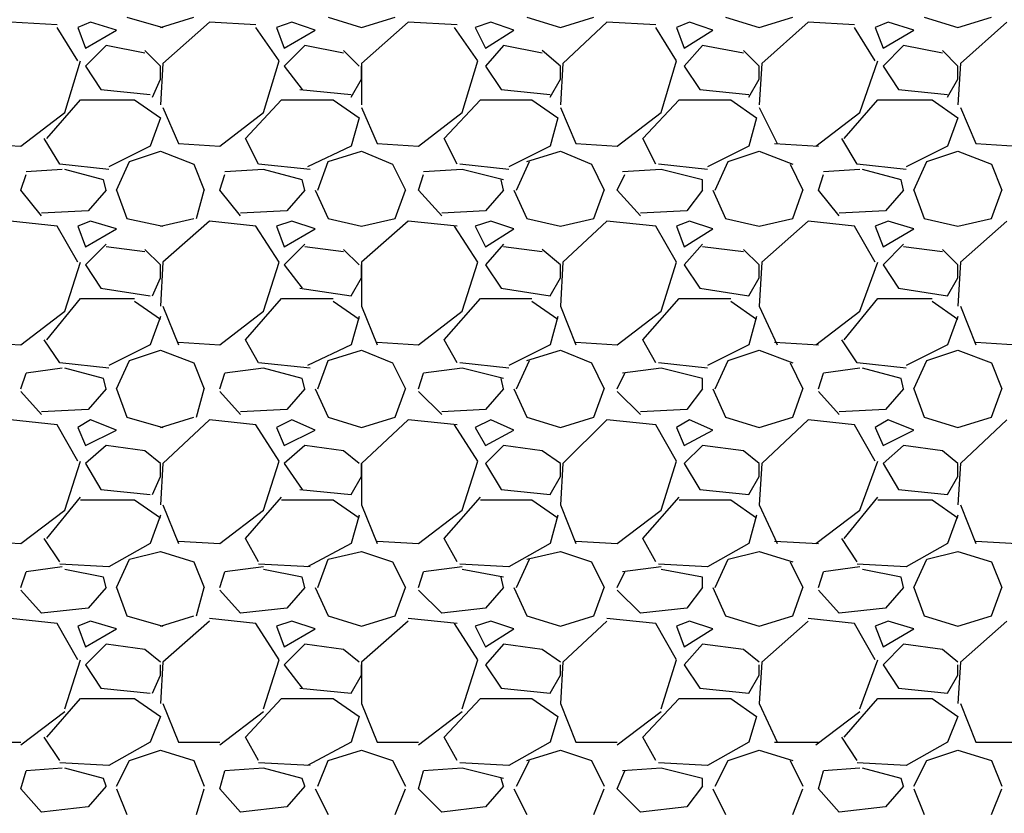
# Model space of a CAD drawing. Extents: x 0 to 216, y 0 to 280.
# Drawn here: x 141 to 148, y 154 to 160 of the extents above; entities that cross this region are included whole.
import ezdxf

# ---------------------------------------------------------------- set-up
doc = ezdxf.new("R2010")
doc.units = 0
doc.header["$LTSCALE"] = 10
doc.header["$MEASUREMENT"] = 0
doc.layers.add('CADdetails-7-VERYFINE', color=7, linetype='CONTINUOUS')
doc.layers.add('CADdetails-9-EXTRAFINE', color=9, linetype='CONTINUOUS')
doc.styles.add('CADdetails-DIMENSIONS', font='ARIALN.TTF', dxfattribs={"height": 2.38})
doc.dimstyles.new('CADdetails-LEADER', dxfattribs={"dimtxt": 2.38, "dimasz": 2.38, "dimexe": 0.5, "dimexo": 1.5, "dimgap": 1, "dimtad": 0, "dimzin": 0, "dimdsep": 46, "dimtxsty": 'CADdetails-DIMENSIONS', "dimcen": 1, "dimclrd": 256, "dimclre": 256, "dimclrt": 256, "dimadec": 0, "dimazin": 0, "dimtfac": 1, "dimtdec": 4, "dimtofl": 0, "dimtmove": 0, "dimatfit": 3, "dimfxl": 1, "dimtolj": 1, "dimtzin": 0, "dimarcsym": 0})

msp = doc.modelspace()

# ---------------------------------------------------------------- linework, layer by layer
at = {"layer": 'CADdetails-9-EXTRAFINE'}
for p, q in [((141.3432, 160.3351, 0), (141.6164, 160.257, 0)), ((141.5969, 160.257, 0), (141.8506, 160.3351, 0)), ((142.8656, 160.3351, 0), (143.1193, 160.257, 0)), ((143.1193, 160.257, 0), (143.3731, 160.3351, 0)), ((144.3685, 160.3351, 0), (144.6222, 160.257, 0)), ((144.6222, 160.257, 0), (144.876, 160.3351, 0)), ((145.8714, 160.3351, 0), (146.1251, 160.257, 0)), ((146.1251, 160.257, 0), (146.3788, 160.3351, 0)), ((147.3743, 160.3351, 0), (147.628, 160.257, 0)), ((147.628, 160.257, 0), (147.8817, 160.3351, 0)), ((140.8162, 160.2765, 0), (140.4649, 160.296, 0)), ((140.9723, 160.0032, 0), (140.8162, 160.257, 0)), ((141.0699, 160.296, 0), (140.9723, 160.257, 0)), ((140.9723, 160.257, 0), (141.0309, 160.1008, 0)), ((141.2651, 160.2375, 0), (141.0699, 160.296, 0)), ((141.9678, 160.296, 0), (141.6164, 159.9837, 0)), ((142.3191, 160.2765, 0), (141.9678, 160.296, 0)), ((142.4947, 160.0032, 0), (142.3191, 160.257, 0)), ((142.5923, 160.296, 0), (142.4752, 160.257, 0)), ((142.4752, 160.257, 0), (142.5338, 160.1008, 0)), ((142.768, 160.2375, 0), (142.5923, 160.296, 0)), ((143.4706, 160.296, 0), (143.1193, 159.9837, 0)), ((143.8415, 160.2765, 0), (143.4706, 160.296, 0)), ((143.9976, 160.0032, 0), (143.822, 160.257, 0)), ((144.0952, 160.296, 0), (143.9781, 160.257, 0)), ((143.9781, 160.257, 0), (144.0562, 160.1008, 0)), ((144.2709, 160.2375, 0), (144.0952, 160.296, 0)), ((144.9735, 160.296, 0), (144.6417, 159.9837, 0)), ((145.3444, 160.2765, 0), (144.9735, 160.296, 0)), ((145.5005, 160.0032, 0), (145.3444, 160.257, 0)), ((145.5981, 160.296, 0), (145.5005, 160.257, 0)), ((145.5005, 160.257, 0), (145.5591, 160.1008, 0)), ((145.7738, 160.2375, 0), (145.5981, 160.296, 0)), ((146.496, 160.296, 0), (146.1446, 159.9837, 0)), ((146.8473, 160.2765, 0), (146.496, 160.296, 0)), ((147.0034, 160.0032, 0), (146.8473, 160.257, 0)), ((147.101, 160.296, 0), (147.0034, 160.257, 0)), ((147.0034, 160.257, 0), (147.062, 160.1008, 0)), ((147.2962, 160.2375, 0), (147.101, 160.296, 0)), ((147.9988, 160.296, 0), (147.6475, 159.9837, 0)), ((141.0309, 160.1008, 0), (141.2651, 160.2375, 0)), ((142.5338, 160.1008, 0), (142.768, 160.2375, 0)), ((144.0562, 160.1008, 0), (144.2709, 160.2375, 0)), ((145.5591, 160.1008, 0), (145.7738, 160.2375, 0)), ((147.062, 160.1008, 0), (147.2962, 160.2375, 0)), ((141.187, 160.1204, 0), (141.0309, 159.9642, 0)), ((141.4798, 160.0618, 0), (141.187, 160.1204, 0)), ((142.6899, 160.1204, 0), (142.5338, 159.9642, 0)), ((142.9827, 160.0618, 0), (142.6899, 160.1204, 0)), ((144.1928, 160.1204, 0), (144.0562, 159.9642, 0)), ((144.4856, 160.0618, 0), (144.1928, 160.1204, 0)), ((145.6957, 160.1204, 0), (145.5591, 159.9642, 0)), ((146.008, 160.0618, 0), (145.6957, 160.1204, 0)), ((147.2181, 160.1204, 0), (147.062, 159.9642, 0)), ((147.5109, 160.0618, 0), (147.2181, 160.1204, 0)), ((141.5969, 159.9642, 0), (141.4798, 160.0813, 0)), ((143.0998, 159.9642, 0), (142.9827, 160.0813, 0)), ((144.6222, 159.9642, 0), (144.4856, 160.0813, 0)), ((146.1251, 159.9642, 0), (146.008, 160.0813, 0)), ((147.628, 159.9642, 0), (147.5109, 160.0813, 0)), ((140.8747, 159.6129, 0), (140.9918, 160.0032, 0)), ((141.0309, 159.9642, 0), (141.148, 159.7885, 0)), ((141.6164, 159.9837, 0), (141.5969, 159.6714, 0)), ((141.5969, 159.8666, 0), (141.5969, 159.9642, 0)), ((142.3776, 159.6129, 0), (142.4947, 160.0032, 0)), ((142.5338, 159.9642, 0), (142.6704, 159.7885, 0)), ((143.1193, 159.9837, 0), (143.1193, 159.6714, 0)), ((143.1193, 159.8666, 0), (143.1193, 159.9642, 0)), ((143.8805, 159.6129, 0), (143.9976, 160.0032, 0)), ((144.0562, 159.9642, 0), (144.1733, 159.7885, 0)), ((144.6417, 159.9837, 0), (144.6222, 159.6714, 0)), ((144.6222, 159.8666, 0), (144.6222, 159.9642, 0)), ((145.3834, 159.6129, 0), (145.5005, 160.0032, 0)), ((145.5591, 159.9642, 0), (145.6762, 159.7885, 0)), ((146.1446, 159.9837, 0), (146.1251, 159.6714, 0)), ((146.1251, 159.8666, 0), (146.1251, 159.9642, 0)), ((146.8863, 159.6129, 0), (147.0229, 160.0032, 0)), ((147.062, 159.9642, 0), (147.1791, 159.7885, 0)), ((147.6475, 159.9837, 0), (147.628, 159.6714, 0)), ((147.628, 159.8666, 0), (147.628, 159.9642, 0)), ((141.5384, 159.73, 0), (141.5969, 159.8666, 0)), ((143.0412, 159.73, 0), (143.1193, 159.8666, 0)), ((144.5441, 159.73, 0), (144.6222, 159.8666, 0)), ((146.047, 159.73, 0), (146.1251, 159.8666, 0)), ((147.5499, 159.73, 0), (147.628, 159.8666, 0)), ((141.148, 159.7885, 0), (141.5188, 159.7495, 0)), ((142.6509, 159.7885, 0), (143.0412, 159.7495, 0)), ((144.1733, 159.7885, 0), (144.5441, 159.7495, 0)), ((145.6762, 159.7885, 0), (146.047, 159.7495, 0)), ((147.1791, 159.7885, 0), (147.5499, 159.7495, 0)), ((140.7381, 159.4177, 0), (140.9918, 159.7105, 0)), ((140.9918, 159.7105, 0), (141.4017, 159.7105, 0)), ((141.4017, 159.7105, 0), (141.5969, 159.5738, 0)), ((141.6164, 159.6519, 0), (141.7335, 159.3787, 0)), ((142.241, 159.4177, 0), (142.5143, 159.7105, 0)), ((142.5143, 159.7105, 0), (142.9046, 159.7105, 0)), ((142.9046, 159.7105, 0), (143.0998, 159.5738, 0)), ((143.1193, 159.6519, 0), (143.2364, 159.3787, 0)), ((143.7439, 159.4177, 0), (144.0172, 159.7105, 0)), ((144.0172, 159.7105, 0), (144.4075, 159.7105, 0)), ((144.4075, 159.7105, 0), (144.6027, 159.5738, 0)), ((144.6222, 159.6519, 0), (144.7393, 159.3787, 0)), ((145.2468, 159.4177, 0), (145.52, 159.7105, 0)), ((145.52, 159.7105, 0), (145.9104, 159.7105, 0)), ((145.9104, 159.7105, 0), (146.1056, 159.5738, 0)), ((146.1251, 159.6519, 0), (146.2617, 159.3787, 0)), ((146.7692, 159.4177, 0), (147.0229, 159.7105, 0)), ((147.0229, 159.7105, 0), (147.4328, 159.7105, 0)), ((147.4328, 159.7105, 0), (147.628, 159.5738, 0)), ((147.6475, 159.6519, 0), (147.7646, 159.3787, 0)), ((140.5429, 159.3591, 0), (140.8747, 159.6129, 0)), ((141.5969, 159.5738, 0), (141.5188, 159.3591, 0)), ((142.0458, 159.3591, 0), (142.3776, 159.6129, 0)), ((143.0998, 159.5738, 0), (143.0412, 159.3591, 0)), ((143.5487, 159.3591, 0), (143.8805, 159.6129, 0)), ((144.6027, 159.5738, 0), (144.5441, 159.3591, 0)), ((145.0516, 159.3591, 0), (145.3834, 159.6129, 0)), ((146.1056, 159.5738, 0), (146.047, 159.3591, 0)), ((146.5545, 159.3591, 0), (146.8863, 159.6129, 0)), ((147.628, 159.5738, 0), (147.5499, 159.3591, 0)), ((140.2111, 159.3787, 0), (140.5429, 159.3591, 0)), ((140.8357, 159.2225, 0), (140.7186, 159.4177, 0)), ((141.5188, 159.3591, 0), (141.2065, 159.203, 0)), ((141.7335, 159.3787, 0), (142.0458, 159.3591, 0)), ((142.3386, 159.2225, 0), (142.241, 159.4177, 0)), ((143.0412, 159.3591, 0), (142.7094, 159.203, 0)), ((143.2364, 159.3787, 0), (143.5487, 159.3591, 0)), ((143.8415, 159.2225, 0), (143.7439, 159.4177, 0)), ((144.5441, 159.3591, 0), (144.2319, 159.203, 0)), ((144.7393, 159.3787, 0), (145.0516, 159.3591, 0)), ((145.3444, 159.2225, 0), (145.2468, 159.4177, 0)), ((146.047, 159.3591, 0), (145.7347, 159.203, 0)), ((146.2422, 159.3787, 0), (146.574, 159.3591, 0)), ((146.8668, 159.2225, 0), (146.7497, 159.4177, 0)), ((147.5499, 159.3591, 0), (147.2376, 159.203, 0)), ((147.7646, 159.3787, 0), (148.0769, 159.3591, 0)), ((141.3627, 159.242, 0), (141.5969, 159.3201, 0)), ((141.5969, 159.3201, 0), (141.8506, 159.2225, 0)), ((142.8656, 159.242, 0), (143.1193, 159.3201, 0)), ((143.1193, 159.3201, 0), (143.3535, 159.2225, 0)), ((144.3685, 159.242, 0), (144.6222, 159.3201, 0)), ((144.6222, 159.3201, 0), (144.8564, 159.2225, 0)), ((145.8909, 159.242, 0), (146.1251, 159.3201, 0)), ((146.1251, 159.3201, 0), (146.3788, 159.2225, 0)), ((147.3938, 159.242, 0), (147.628, 159.3201, 0)), ((147.628, 159.3201, 0), (147.8817, 159.2225, 0)), ((141.2065, 159.1835, 0), (140.8357, 159.2225, 0)), ((141.2651, 159.0273, 0), (141.3627, 159.242, 0)), ((141.8506, 159.2225, 0), (141.9287, 159.0273, 0)), ((142.729, 159.1835, 0), (142.3386, 159.2225, 0)), ((142.7875, 159.0273, 0), (142.8656, 159.242, 0)), ((143.3535, 159.2225, 0), (143.4511, 159.0273, 0)), ((144.2319, 159.1835, 0), (143.861, 159.2225, 0)), ((144.2904, 159.0273, 0), (144.388, 159.242, 0)), ((144.8564, 159.2225, 0), (144.954, 159.0273, 0)), ((145.7347, 159.1835, 0), (145.3639, 159.2225, 0)), ((145.7933, 159.0273, 0), (145.8909, 159.242, 0)), ((146.3593, 159.2225, 0), (146.4569, 159.0273, 0)), ((147.2376, 159.1835, 0), (146.8668, 159.2225, 0)), ((147.2962, 159.0273, 0), (147.3938, 159.242, 0)), ((147.8817, 159.2225, 0), (147.9598, 159.0273, 0)), ((140.5429, 159.0273, 0), (140.582, 159.1444, 0)), ((140.8552, 159.1835, 0), (140.582, 159.164, 0)), ((141.1675, 159.1054, 0), (140.8747, 159.1835, 0)), ((142.0458, 159.0273, 0), (142.0849, 159.1444, 0)), ((142.3776, 159.1835, 0), (142.0849, 159.164, 0)), ((142.6704, 159.1054, 0), (142.3776, 159.1835, 0)), ((143.5487, 159.0273, 0), (143.5878, 159.1444, 0)), ((143.8805, 159.1835, 0), (143.5878, 159.164, 0)), ((144.1928, 159.1054, 0), (143.8805, 159.1835, 0)), ((145.0516, 159.0273, 0), (145.1102, 159.1444, 0)), ((145.3834, 159.1835, 0), (145.0907, 159.164, 0)), ((145.6957, 159.1054, 0), (145.3834, 159.1835, 0)), ((146.574, 159.0273, 0), (146.6131, 159.1444, 0)), ((146.8863, 159.1835, 0), (146.6131, 159.164, 0)), ((147.1986, 159.1054, 0), (146.9058, 159.1835, 0)), ((141.187, 159.0273, 0), (141.1675, 159.1054, 0)), ((142.6899, 159.0273, 0), (142.6704, 159.1054, 0)), ((144.1928, 159.0273, 0), (144.1733, 159.1054, 0)), ((145.6957, 159.0273, 0), (145.6957, 159.1054, 0)), ((147.2181, 159.0273, 0), (147.1986, 159.1054, 0)), ((140.6991, 158.8322, 0), (140.5429, 159.0273, 0)), ((141.187, 159.0273, 0), (141.0504, 158.8712, 0)), ((141.2651, 159.0273, 0), (141.3432, 158.8126, 0)), ((141.8702, 158.8126, 0), (141.9287, 159.0273, 0)), ((142.202, 158.8322, 0), (142.0458, 159.0273, 0)), ((142.6899, 159.0273, 0), (142.5533, 158.8712, 0)), ((142.768, 159.0273, 0), (142.8656, 158.8126, 0)), ((143.3731, 158.8126, 0), (143.4511, 159.0273, 0)), ((143.7244, 158.8322, 0), (143.5487, 159.0273, 0)), ((144.1928, 159.0273, 0), (144.0562, 158.8712, 0)), ((144.2709, 159.0273, 0), (144.3685, 158.8126, 0)), ((144.876, 158.8126, 0), (144.954, 159.0273, 0)), ((145.2273, 158.8322, 0), (145.0516, 159.0273, 0)), ((145.6957, 159.0273, 0), (145.5786, 158.8712, 0)), ((145.7738, 159.0273, 0), (145.8714, 158.8126, 0)), ((146.3788, 158.8126, 0), (146.4569, 159.0273, 0)), ((146.7302, 158.8322, 0), (146.574, 159.0273, 0)), ((147.2181, 159.0273, 0), (147.0815, 158.8712, 0)), ((147.2962, 159.0273, 0), (147.3743, 158.8126, 0)), ((147.8817, 158.8126, 0), (147.9598, 159.0273, 0)), ((141.0504, 158.8712, 0), (140.6991, 158.8517, 0)), ((142.5533, 158.8712, 0), (142.202, 158.8517, 0)), ((144.0562, 158.8712, 0), (143.7244, 158.8517, 0)), ((145.5786, 158.8712, 0), (145.2273, 158.8517, 0)), ((147.0815, 158.8712, 0), (146.7302, 158.8517, 0)), ((140.8162, 158.7541, 0), (140.4649, 158.7931, 0)), ((140.9723, 158.4808, 0), (140.8162, 158.7541, 0)), ((141.0699, 158.7931, 0), (140.9723, 158.7541, 0)), ((140.9723, 158.7541, 0), (141.0309, 158.5979, 0)), ((141.2651, 158.7346, 0), (141.0699, 158.7931, 0)), ((141.3432, 158.8126, 0), (141.6164, 158.7541, 0)), ((141.5969, 158.7541, 0), (141.8506, 158.8126, 0)), ((141.9678, 158.7931, 0), (141.6164, 158.4808, 0)), ((142.3191, 158.7541, 0), (141.9678, 158.7931, 0)), ((142.4947, 158.4808, 0), (142.3191, 158.7541, 0)), ((142.5923, 158.7931, 0), (142.4752, 158.7541, 0)), ((142.4752, 158.7541, 0), (142.5338, 158.5979, 0)), ((142.768, 158.7346, 0), (142.5923, 158.7931, 0)), ((142.8656, 158.8126, 0), (143.1193, 158.7541, 0)), ((143.1193, 158.7541, 0), (143.3731, 158.8126, 0)), ((143.4706, 158.7931, 0), (143.1193, 158.4808, 0)), ((143.8415, 158.7541, 0), (143.4706, 158.7931, 0)), ((143.9976, 158.4808, 0), (143.822, 158.7541, 0)), ((144.0952, 158.7931, 0), (143.9781, 158.7541, 0)), ((143.9781, 158.7541, 0), (144.0562, 158.5979, 0)), ((144.2709, 158.7346, 0), (144.0952, 158.7931, 0)), ((144.3685, 158.8126, 0), (144.6222, 158.7541, 0)), ((144.6222, 158.7541, 0), (144.876, 158.8126, 0)), ((144.9735, 158.7931, 0), (144.6417, 158.4808, 0)), ((145.3444, 158.7541, 0), (144.9735, 158.7931, 0)), ((145.5005, 158.4808, 0), (145.3444, 158.7541, 0)), ((145.5981, 158.7931, 0), (145.5005, 158.7541, 0)), ((145.5005, 158.7541, 0), (145.5591, 158.5979, 0)), ((145.7738, 158.7346, 0), (145.5981, 158.7931, 0)), ((145.8714, 158.8126, 0), (146.1251, 158.7541, 0)), ((146.1251, 158.7541, 0), (146.3788, 158.8126, 0)), ((146.496, 158.7931, 0), (146.1446, 158.4808, 0)), ((146.8473, 158.7541, 0), (146.496, 158.7931, 0)), ((147.0034, 158.4808, 0), (146.8473, 158.7541, 0)), ((147.101, 158.7931, 0), (147.0034, 158.7541, 0)), ((147.0034, 158.7541, 0), (147.062, 158.5979, 0)), ((147.2962, 158.7346, 0), (147.101, 158.7931, 0)), ((147.3743, 158.8126, 0), (147.628, 158.7541, 0)), ((147.628, 158.7541, 0), (147.8817, 158.8126, 0)), ((147.9988, 158.7931, 0), (147.6475, 158.4808, 0)), ((141.0309, 158.5979, 0), (141.2651, 158.7346, 0)), ((142.5338, 158.5979, 0), (142.768, 158.7346, 0)), ((144.0562, 158.5979, 0), (144.2709, 158.7346, 0)), ((145.5591, 158.5979, 0), (145.7738, 158.7346, 0)), ((147.062, 158.5979, 0), (147.2962, 158.7346, 0)), ((141.187, 158.6175, 0), (141.0309, 158.4613, 0)), ((142.6899, 158.6175, 0), (142.5338, 158.4613, 0)), ((144.1928, 158.6175, 0), (144.0562, 158.4613, 0)), ((145.6957, 158.6175, 0), (145.5591, 158.4613, 0)), ((147.2181, 158.6175, 0), (147.062, 158.4613, 0)), ((141.4798, 158.5589, 0), (141.187, 158.5979, 0)), ((141.5969, 158.4613, 0), (141.4798, 158.5784, 0)), ((142.9827, 158.5589, 0), (142.6899, 158.5979, 0)), ((143.0998, 158.4613, 0), (142.9827, 158.5784, 0)), ((144.4856, 158.5589, 0), (144.1928, 158.5979, 0)), ((144.6222, 158.4613, 0), (144.4856, 158.5784, 0)), ((146.008, 158.5589, 0), (145.6957, 158.5979, 0)), ((146.1251, 158.4613, 0), (146.008, 158.5784, 0)), ((147.5109, 158.5589, 0), (147.2181, 158.5979, 0)), ((147.628, 158.4613, 0), (147.5109, 158.5784, 0)), ((140.8747, 158.11, 0), (140.9918, 158.4808, 0)), ((141.0309, 158.4613, 0), (141.148, 158.2857, 0)), ((141.6164, 158.4808, 0), (141.5969, 158.149, 0)), ((141.5969, 158.3637, 0), (141.5969, 158.4613, 0)), ((142.3776, 158.11, 0), (142.4947, 158.4808, 0)), ((142.5338, 158.4613, 0), (142.6704, 158.2857, 0)), ((143.1193, 158.4808, 0), (143.1193, 158.149, 0)), ((143.1193, 158.3637, 0), (143.1193, 158.4613, 0)), ((143.8805, 158.11, 0), (143.9976, 158.4808, 0)), ((144.0562, 158.4613, 0), (144.1733, 158.2857, 0)), ((144.6417, 158.4808, 0), (144.6222, 158.149, 0)), ((144.6222, 158.3637, 0), (144.6222, 158.4613, 0)), ((145.3834, 158.11, 0), (145.5005, 158.4808, 0)), ((145.5591, 158.4613, 0), (145.6762, 158.2857, 0)), ((146.1446, 158.4808, 0), (146.1251, 158.149, 0)), ((146.1251, 158.3637, 0), (146.1251, 158.4613, 0)), ((146.8863, 158.11, 0), (147.0229, 158.4808, 0)), ((147.062, 158.4613, 0), (147.1791, 158.2857, 0)), ((147.6475, 158.4808, 0), (147.628, 158.149, 0)), ((147.628, 158.3637, 0), (147.628, 158.4613, 0)), ((141.5384, 158.2271, 0), (141.5969, 158.3637, 0)), ((143.0412, 158.2271, 0), (143.1193, 158.3637, 0)), ((144.5441, 158.2271, 0), (144.6222, 158.3637, 0)), ((146.047, 158.2271, 0), (146.1251, 158.3637, 0)), ((147.5499, 158.2271, 0), (147.628, 158.3637, 0)), ((141.148, 158.2857, 0), (141.5188, 158.2271, 0)), ((142.6509, 158.2857, 0), (143.0412, 158.2271, 0)), ((144.1733, 158.2857, 0), (144.5441, 158.2271, 0)), ((145.6762, 158.2857, 0), (146.047, 158.2271, 0)), ((147.1791, 158.2857, 0), (147.5499, 158.2271, 0)), ((140.7381, 157.8953, 0), (140.9918, 158.2076, 0)), ((140.9918, 158.2076, 0), (141.4017, 158.2076, 0)), ((141.4017, 158.1881, 0), (141.5969, 158.0514, 0)), ((142.241, 157.8953, 0), (142.5143, 158.2076, 0)), ((142.5143, 158.2076, 0), (142.9046, 158.2076, 0)), ((142.9046, 158.1881, 0), (143.0998, 158.0514, 0)), ((143.7439, 157.8953, 0), (144.0172, 158.2076, 0)), ((144.0172, 158.2076, 0), (144.4075, 158.2076, 0)), ((144.4075, 158.1881, 0), (144.6027, 158.0514, 0)), ((145.2468, 157.8953, 0), (145.52, 158.2076, 0)), ((145.52, 158.2076, 0), (145.9104, 158.2076, 0)), ((145.9104, 158.1881, 0), (146.1056, 158.0514, 0)), ((146.7692, 157.8953, 0), (147.0229, 158.2076, 0)), ((147.0229, 158.2076, 0), (147.4328, 158.2076, 0)), ((147.4328, 158.1881, 0), (147.628, 158.0514, 0)), ((140.5429, 157.8563, 0), (140.8747, 158.11, 0)), ((141.6164, 158.149, 0), (141.7335, 157.8563, 0)), ((142.0458, 157.8563, 0), (142.3776, 158.11, 0)), ((143.1193, 158.149, 0), (143.2364, 157.8563, 0)), ((143.5487, 157.8563, 0), (143.8805, 158.11, 0)), ((144.6222, 158.149, 0), (144.7393, 157.8563, 0)), ((145.0516, 157.8563, 0), (145.3834, 158.11, 0)), ((146.1251, 158.149, 0), (146.2617, 157.8563, 0)), ((146.5545, 157.8563, 0), (146.8863, 158.11, 0)), ((147.6475, 158.149, 0), (147.7646, 157.8563, 0)), ((141.5969, 158.071, 0), (141.5188, 157.8563, 0)), ((143.0998, 158.071, 0), (143.0412, 157.8563, 0)), ((144.6027, 158.071, 0), (144.5441, 157.8563, 0)), ((146.1056, 158.071, 0), (146.047, 157.8563, 0)), ((147.628, 158.071, 0), (147.5499, 157.8563, 0)), ((140.2111, 157.8758, 0), (140.5429, 157.8563, 0)), ((140.8357, 157.7196, 0), (140.7186, 157.8953, 0)), ((141.7335, 157.8758, 0), (142.0458, 157.8563, 0)), ((142.3386, 157.7196, 0), (142.241, 157.8953, 0)), ((143.2364, 157.8758, 0), (143.5487, 157.8563, 0)), ((143.8415, 157.7196, 0), (143.7439, 157.8953, 0)), ((144.7393, 157.8758, 0), (145.0516, 157.8563, 0)), ((145.3444, 157.7196, 0), (145.2468, 157.8953, 0)), ((146.2422, 157.8758, 0), (146.574, 157.8563, 0)), ((146.8668, 157.7196, 0), (146.7497, 157.8953, 0)), ((147.7646, 157.8758, 0), (148.0769, 157.8563, 0)), ((141.5188, 157.8563, 0), (141.2065, 157.7001, 0)), ((141.3627, 157.7391, 0), (141.5969, 157.8172, 0)), ((141.5969, 157.8172, 0), (141.8506, 157.7196, 0)), ((143.0412, 157.8563, 0), (142.7094, 157.7001, 0)), ((142.8656, 157.7391, 0), (143.1193, 157.8172, 0)), ((143.1193, 157.8172, 0), (143.3535, 157.7196, 0)), ((144.5441, 157.8563, 0), (144.2319, 157.7001, 0)), ((144.3685, 157.7391, 0), (144.6222, 157.8172, 0)), ((144.6222, 157.8172, 0), (144.8564, 157.7196, 0)), ((146.047, 157.8563, 0), (145.7347, 157.7001, 0)), ((145.8909, 157.7391, 0), (146.1251, 157.8172, 0)), ((146.1251, 157.8172, 0), (146.3788, 157.7196, 0)), ((147.5499, 157.8563, 0), (147.2376, 157.7001, 0)), ((147.3938, 157.7391, 0), (147.628, 157.8172, 0)), ((147.628, 157.8172, 0), (147.8817, 157.7196, 0)), ((141.2065, 157.6806, 0), (140.8357, 157.7196, 0)), ((141.2651, 157.5244, 0), (141.3627, 157.7391, 0)), ((141.8506, 157.7196, 0), (141.9287, 157.5244, 0)), ((142.729, 157.6806, 0), (142.3386, 157.7196, 0)), ((142.7875, 157.5244, 0), (142.8656, 157.7391, 0)), ((143.3535, 157.7196, 0), (143.4511, 157.5244, 0)), ((144.2319, 157.6806, 0), (143.861, 157.7196, 0)), ((144.2904, 157.5244, 0), (144.388, 157.7391, 0)), ((144.8564, 157.7196, 0), (144.954, 157.5244, 0)), ((145.7347, 157.6806, 0), (145.3639, 157.7196, 0)), ((145.7933, 157.5244, 0), (145.8909, 157.7391, 0)), ((146.3593, 157.7196, 0), (146.4569, 157.5244, 0)), ((147.2376, 157.6806, 0), (146.8668, 157.7196, 0)), ((147.2962, 157.5244, 0), (147.3938, 157.7391, 0)), ((147.8817, 157.7196, 0), (147.9598, 157.5244, 0)), ((140.5429, 157.5244, 0), (140.582, 157.6416, 0)), ((140.8552, 157.6806, 0), (140.582, 157.6416, 0)), ((141.1675, 157.6025, 0), (140.8747, 157.6806, 0)), ((142.0458, 157.5244, 0), (142.0849, 157.6416, 0)), ((142.3776, 157.6806, 0), (142.0849, 157.6416, 0)), ((142.6704, 157.6025, 0), (142.3776, 157.6806, 0)), ((143.5487, 157.5244, 0), (143.5878, 157.6416, 0)), ((143.8805, 157.6806, 0), (143.5878, 157.6416, 0)), ((144.1928, 157.6025, 0), (143.8805, 157.6806, 0)), ((145.0516, 157.5244, 0), (145.1102, 157.6416, 0)), ((145.3834, 157.6806, 0), (145.0907, 157.6416, 0)), ((145.6957, 157.6025, 0), (145.3834, 157.6806, 0)), ((146.574, 157.5244, 0), (146.6131, 157.6416, 0)), ((146.8863, 157.6806, 0), (146.6131, 157.6416, 0)), ((147.1986, 157.6025, 0), (146.9058, 157.6806, 0)), ((141.187, 157.5244, 0), (141.1675, 157.6025, 0)), ((142.6899, 157.5244, 0), (142.6704, 157.6025, 0)), ((144.1928, 157.5244, 0), (144.1733, 157.6025, 0)), ((145.6957, 157.5244, 0), (145.6957, 157.6025, 0)), ((147.2181, 157.5244, 0), (147.1986, 157.6025, 0)), ((140.6991, 157.3293, 0), (140.5429, 157.5049, 0)), ((141.187, 157.5244, 0), (141.0504, 157.3683, 0)), ((141.2651, 157.5244, 0), (141.3432, 157.3097, 0)), ((141.8702, 157.3097, 0), (141.9287, 157.5244, 0)), ((142.202, 157.3293, 0), (142.0458, 157.5049, 0)), ((142.6899, 157.5244, 0), (142.5533, 157.3683, 0)), ((142.768, 157.5244, 0), (142.8656, 157.3097, 0)), ((143.3731, 157.3097, 0), (143.4511, 157.5244, 0)), ((143.7244, 157.3293, 0), (143.5487, 157.5049, 0)), ((144.1928, 157.5244, 0), (144.0562, 157.3683, 0)), ((144.2709, 157.5244, 0), (144.3685, 157.3097, 0)), ((144.876, 157.3097, 0), (144.954, 157.5244, 0)), ((145.2273, 157.3293, 0), (145.0516, 157.5049, 0)), ((145.6957, 157.5244, 0), (145.5786, 157.3683, 0)), ((145.7738, 157.5244, 0), (145.8714, 157.3097, 0)), ((146.3788, 157.3097, 0), (146.4569, 157.5244, 0)), ((146.7302, 157.3293, 0), (146.574, 157.5049, 0)), ((147.2181, 157.5244, 0), (147.0815, 157.3683, 0)), ((147.2962, 157.5244, 0), (147.3743, 157.3097, 0)), ((147.8817, 157.3097, 0), (147.9598, 157.5244, 0)), ((141.0504, 157.3683, 0), (140.6991, 157.3488, 0)), ((142.5533, 157.3683, 0), (142.202, 157.3488, 0)), ((144.0562, 157.3683, 0), (143.7244, 157.3488, 0)), ((145.5786, 157.3683, 0), (145.2273, 157.3488, 0)), ((147.0815, 157.3683, 0), (146.7302, 157.3488, 0)), ((140.8162, 157.2512, 0), (140.4649, 157.2902, 0)), ((141.0699, 157.2902, 0), (140.9723, 157.2317, 0)), ((141.2651, 157.2122, 0), (141.0699, 157.2902, 0)), ((141.3432, 157.3097, 0), (141.6164, 157.2317, 0)), ((141.5969, 157.2317, 0), (141.8506, 157.3097, 0)), ((141.9678, 157.2902, 0), (141.6164, 156.9584, 0)), ((142.3191, 157.2512, 0), (141.9678, 157.2902, 0)), ((142.5923, 157.2902, 0), (142.4752, 157.2317, 0)), ((142.768, 157.2122, 0), (142.5923, 157.2902, 0)), ((142.8656, 157.3097, 0), (143.1193, 157.2317, 0)), ((143.1193, 157.2317, 0), (143.3731, 157.3097, 0)), ((143.4706, 157.2902, 0), (143.1193, 156.9584, 0)), ((143.8415, 157.2512, 0), (143.4706, 157.2902, 0)), ((144.0952, 157.2902, 0), (143.9781, 157.2317, 0)), ((144.2709, 157.2122, 0), (144.0952, 157.2902, 0)), ((144.3685, 157.3097, 0), (144.6222, 157.2317, 0)), ((144.6222, 157.2317, 0), (144.876, 157.3097, 0)), ((144.9735, 157.2902, 0), (144.6417, 156.9584, 0)), ((145.3444, 157.2512, 0), (144.9735, 157.2902, 0)), ((145.5981, 157.2902, 0), (145.5005, 157.2317, 0)), ((145.7738, 157.2122, 0), (145.5981, 157.2902, 0)), ((145.8714, 157.3097, 0), (146.1251, 157.2317, 0)), ((146.1251, 157.2317, 0), (146.3788, 157.3097, 0)), ((146.496, 157.2902, 0), (146.1446, 156.9584, 0)), ((146.8473, 157.2512, 0), (146.496, 157.2902, 0)), ((147.101, 157.2902, 0), (147.0034, 157.2317, 0)), ((147.2962, 157.2122, 0), (147.101, 157.2902, 0)), ((147.3743, 157.3097, 0), (147.628, 157.2317, 0)), ((147.628, 157.2317, 0), (147.8817, 157.3097, 0)), ((147.9988, 157.2902, 0), (147.6475, 156.9584, 0)), ((140.9723, 156.9779, 0), (140.8162, 157.2512, 0)), ((140.9723, 157.2317, 0), (141.0309, 157.095, 0)), ((141.0309, 157.095, 0), (141.2651, 157.2122, 0)), ((142.4947, 156.9779, 0), (142.3191, 157.2512, 0)), ((142.4752, 157.2317, 0), (142.5338, 157.095, 0)), ((142.5338, 157.095, 0), (142.768, 157.2122, 0)), ((143.9976, 156.9779, 0), (143.822, 157.2512, 0)), ((143.9781, 157.2317, 0), (144.0562, 157.095, 0)), ((144.0562, 157.095, 0), (144.2709, 157.2122, 0)), ((145.5005, 156.9779, 0), (145.3444, 157.2512, 0)), ((145.5005, 157.2317, 0), (145.5591, 157.095, 0)), ((145.5591, 157.095, 0), (145.7738, 157.2122, 0)), ((147.0034, 156.9779, 0), (146.8473, 157.2512, 0)), ((147.0034, 157.2317, 0), (147.062, 157.095, 0)), ((147.062, 157.095, 0), (147.2962, 157.2122, 0)), ((141.187, 157.095, 0), (141.0309, 156.9584, 0)), ((141.4798, 157.056, 0), (141.187, 157.095, 0)), ((141.5969, 156.9584, 0), (141.4798, 157.056, 0)), ((142.6899, 157.095, 0), (142.5338, 156.9584, 0)), ((142.9827, 157.056, 0), (142.6899, 157.095, 0)), ((143.0998, 156.9584, 0), (142.9827, 157.056, 0)), ((144.1928, 157.095, 0), (144.0562, 156.9584, 0)), ((144.4856, 157.056, 0), (144.1928, 157.095, 0)), ((144.6222, 156.9584, 0), (144.4856, 157.056, 0)), ((145.6957, 157.095, 0), (145.5591, 156.9584, 0)), ((146.008, 157.056, 0), (145.6957, 157.095, 0)), ((146.1251, 156.9584, 0), (146.008, 157.056, 0)), ((147.2181, 157.095, 0), (147.062, 156.9584, 0)), ((147.5109, 157.056, 0), (147.2181, 157.095, 0)), ((147.628, 156.9584, 0), (147.5109, 157.056, 0)), ((140.8747, 156.6071, 0), (140.9918, 156.9779, 0)), ((142.3776, 156.6071, 0), (142.4947, 156.9779, 0)), ((143.8805, 156.6071, 0), (143.9976, 156.9779, 0)), ((145.3834, 156.6071, 0), (145.5005, 156.9779, 0)), ((146.8863, 156.6071, 0), (147.0229, 156.9779, 0)), ((141.0309, 156.9584, 0), (141.148, 156.7632, 0)), ((141.6164, 156.9584, 0), (141.5969, 156.6461, 0)), ((141.5969, 156.8608, 0), (141.5969, 156.9584, 0)), ((142.5338, 156.9584, 0), (142.6704, 156.7632, 0)), ((143.1193, 156.9584, 0), (143.1193, 156.6461, 0)), ((143.1193, 156.8608, 0), (143.1193, 156.9584, 0)), ((144.0562, 156.9584, 0), (144.1733, 156.7632, 0)), ((144.6417, 156.9584, 0), (144.6222, 156.6461, 0)), ((144.6222, 156.8608, 0), (144.6222, 156.9584, 0)), ((145.5591, 156.9584, 0), (145.6762, 156.7632, 0)), ((146.1446, 156.9584, 0), (146.1251, 156.6461, 0)), ((146.1251, 156.8608, 0), (146.1251, 156.9584, 0)), ((147.062, 156.9584, 0), (147.1791, 156.7632, 0)), ((147.6475, 156.9584, 0), (147.628, 156.6461, 0)), ((147.628, 156.8608, 0), (147.628, 156.9584, 0)), ((141.5384, 156.7242, 0), (141.5969, 156.8608, 0)), ((143.0412, 156.7242, 0), (143.1193, 156.8608, 0)), ((144.5441, 156.7242, 0), (144.6222, 156.8608, 0)), ((146.047, 156.7242, 0), (146.1251, 156.8608, 0)), ((147.5499, 156.7242, 0), (147.628, 156.8608, 0)), ((141.148, 156.7632, 0), (141.5188, 156.7242, 0)), ((142.6509, 156.7632, 0), (143.0412, 156.7242, 0)), ((144.1733, 156.7632, 0), (144.5441, 156.7242, 0)), ((145.6762, 156.7632, 0), (146.047, 156.7242, 0)), ((147.1791, 156.7632, 0), (147.5499, 156.7242, 0)), ((140.7381, 156.3924, 0), (140.9918, 156.7047, 0)), ((140.9918, 156.6852, 0), (141.4017, 156.6852, 0)), ((141.4017, 156.6852, 0), (141.5969, 156.5485, 0)), ((142.241, 156.3924, 0), (142.5143, 156.7047, 0)), ((142.5143, 156.6852, 0), (142.9046, 156.6852, 0)), ((142.9046, 156.6852, 0), (143.0998, 156.5485, 0)), ((143.7439, 156.3924, 0), (144.0172, 156.7047, 0)), ((144.0172, 156.6852, 0), (144.4075, 156.6852, 0)), ((144.4075, 156.6852, 0), (144.6027, 156.5485, 0)), ((145.2468, 156.3924, 0), (145.52, 156.7047, 0)), ((145.52, 156.6852, 0), (145.9104, 156.6852, 0)), ((145.9104, 156.6852, 0), (146.1056, 156.5485, 0)), ((146.7692, 156.3924, 0), (147.0229, 156.7047, 0)), ((147.0229, 156.6852, 0), (147.4328, 156.6852, 0)), ((147.4328, 156.6852, 0), (147.628, 156.5485, 0)), ((140.5429, 156.3534, 0), (140.8747, 156.6071, 0)), ((141.6164, 156.6461, 0), (141.7335, 156.3534, 0)), ((142.0458, 156.3534, 0), (142.3776, 156.6071, 0)), ((143.1193, 156.6461, 0), (143.2364, 156.3534, 0)), ((143.5487, 156.3534, 0), (143.8805, 156.6071, 0)), ((144.6222, 156.6461, 0), (144.7393, 156.3534, 0)), ((145.0516, 156.3534, 0), (145.3834, 156.6071, 0)), ((146.1251, 156.6461, 0), (146.2617, 156.3534, 0)), ((146.5545, 156.3534, 0), (146.8863, 156.6071, 0)), ((147.6475, 156.6461, 0), (147.7646, 156.3534, 0)), ((141.5969, 156.5681, 0), (141.5188, 156.3534, 0)), ((143.0998, 156.5681, 0), (143.0412, 156.3534, 0)), ((144.6027, 156.5681, 0), (144.5441, 156.3534, 0)), ((146.1056, 156.5681, 0), (146.047, 156.3534, 0)), ((147.628, 156.5681, 0), (147.5499, 156.3534, 0)), ((140.2111, 156.3729, 0), (140.5429, 156.3534, 0)), ((140.8357, 156.2167, 0), (140.7186, 156.3924, 0)), ((141.7335, 156.3729, 0), (142.0458, 156.3534, 0)), ((142.3386, 156.2167, 0), (142.241, 156.3924, 0)), ((143.2364, 156.3729, 0), (143.5487, 156.3534, 0)), ((143.8415, 156.2167, 0), (143.7439, 156.3924, 0)), ((144.7393, 156.3729, 0), (145.0516, 156.3534, 0)), ((145.3444, 156.2167, 0), (145.2468, 156.3924, 0)), ((146.2422, 156.3729, 0), (146.574, 156.3534, 0)), ((146.8668, 156.2167, 0), (146.7497, 156.3924, 0)), ((147.7646, 156.3729, 0), (148.0769, 156.3534, 0)), ((141.5188, 156.3534, 0), (141.2065, 156.1777, 0)), ((143.0412, 156.3534, 0), (142.7094, 156.1777, 0)), ((144.5441, 156.3534, 0), (144.2319, 156.1777, 0)), ((146.047, 156.3534, 0), (145.7347, 156.1777, 0)), ((147.5499, 156.3534, 0), (147.2376, 156.1777, 0)), ((141.2651, 156.0216, 0), (141.3627, 156.2363, 0)), ((141.3627, 156.2363, 0), (141.5969, 156.2948, 0)), ((141.5969, 156.2948, 0), (141.8506, 156.2167, 0)), ((142.7875, 156.0216, 0), (142.8656, 156.2363, 0)), ((142.8656, 156.2363, 0), (143.1193, 156.2948, 0)), ((143.1193, 156.2948, 0), (143.3535, 156.2167, 0)), ((144.2904, 156.0216, 0), (144.388, 156.2363, 0)), ((144.3685, 156.2363, 0), (144.6222, 156.2948, 0)), ((144.6222, 156.2948, 0), (144.8564, 156.2167, 0)), ((145.7933, 156.0216, 0), (145.8909, 156.2363, 0)), ((145.8909, 156.2363, 0), (146.1251, 156.2948, 0)), ((146.1251, 156.2948, 0), (146.3788, 156.2167, 0)), ((147.2962, 156.0216, 0), (147.3938, 156.2363, 0)), ((147.3938, 156.2363, 0), (147.628, 156.2948, 0)), ((147.628, 156.2948, 0), (147.8817, 156.2167, 0)), ((140.8552, 156.1777, 0), (140.582, 156.1387, 0)), ((141.2065, 156.1777, 0), (140.8357, 156.1972, 0)), ((141.1675, 156.0996, 0), (140.8747, 156.1582, 0)), ((141.8506, 156.2167, 0), (141.9287, 156.0216, 0)), ((142.3776, 156.1777, 0), (142.0849, 156.1387, 0)), ((142.729, 156.1777, 0), (142.3386, 156.1972, 0)), ((142.6704, 156.0996, 0), (142.3776, 156.1582, 0)), ((143.3535, 156.2167, 0), (143.4511, 156.0216, 0)), ((143.8805, 156.1777, 0), (143.5878, 156.1387, 0)), ((144.2319, 156.1777, 0), (143.861, 156.1972, 0)), ((144.1928, 156.0996, 0), (143.8805, 156.1582, 0)), ((144.8564, 156.2167, 0), (144.954, 156.0216, 0)), ((145.3834, 156.1777, 0), (145.0907, 156.1387, 0)), ((145.7347, 156.1777, 0), (145.3639, 156.1972, 0)), ((145.6957, 156.0996, 0), (145.3834, 156.1582, 0)), ((146.3593, 156.2167, 0), (146.4569, 156.0216, 0)), ((146.8863, 156.1777, 0), (146.6131, 156.1387, 0)), ((147.2376, 156.1777, 0), (146.8668, 156.1972, 0)), ((147.1986, 156.0996, 0), (146.9058, 156.1582, 0)), ((147.8817, 156.2167, 0), (147.9598, 156.0216, 0)), ((140.5429, 156.0216, 0), (140.582, 156.1387, 0)), ((141.187, 156.0216, 0), (141.1675, 156.0996, 0)), ((142.0458, 156.0216, 0), (142.0849, 156.1387, 0)), ((142.6899, 156.0216, 0), (142.6704, 156.0996, 0)), ((143.5487, 156.0216, 0), (143.5878, 156.1387, 0)), ((144.1928, 156.0216, 0), (144.1733, 156.0996, 0)), ((145.0516, 156.0216, 0), (145.1102, 156.1387, 0)), ((145.6957, 156.0216, 0), (145.6957, 156.0996, 0)), ((146.574, 156.0216, 0), (146.6131, 156.1387, 0)), ((147.2181, 156.0216, 0), (147.1986, 156.0996, 0)), ((140.6991, 155.8264, 0), (140.5429, 156.002, 0)), ((141.187, 156.0216, 0), (141.0504, 155.8654, 0)), ((141.2651, 156.0216, 0), (141.3432, 155.8069, 0)), ((141.8702, 155.8069, 0), (141.9287, 156.0216, 0)), ((142.202, 155.8264, 0), (142.0458, 156.002, 0)), ((142.6899, 156.0216, 0), (142.5533, 155.8654, 0)), ((142.768, 156.0216, 0), (142.8656, 155.8069, 0)), ((143.3731, 155.8069, 0), (143.4511, 156.0216, 0)), ((143.7244, 155.8264, 0), (143.5487, 156.002, 0)), ((144.1928, 156.0216, 0), (144.0562, 155.8654, 0)), ((144.2709, 156.0216, 0), (144.3685, 155.8069, 0)), ((144.876, 155.8069, 0), (144.954, 156.0216, 0)), ((145.2273, 155.8264, 0), (145.0516, 156.002, 0)), ((145.6957, 156.0216, 0), (145.5786, 155.8654, 0)), ((145.7738, 156.0216, 0), (145.8714, 155.8069, 0)), ((146.3788, 155.8069, 0), (146.4569, 156.0216, 0)), ((146.7302, 155.8264, 0), (146.574, 156.002, 0)), ((147.2181, 156.0216, 0), (147.0815, 155.8654, 0)), ((147.2962, 156.0216, 0), (147.3743, 155.8069, 0)), ((147.8817, 155.8069, 0), (147.9598, 156.0216, 0)), ((141.0504, 155.8654, 0), (140.6991, 155.8264, 0)), ((142.5533, 155.8654, 0), (142.202, 155.8264, 0)), ((144.0562, 155.8654, 0), (143.7244, 155.8264, 0)), ((145.5786, 155.8654, 0), (145.2273, 155.8264, 0)), ((147.0815, 155.8654, 0), (146.7302, 155.8264, 0)), ((140.8162, 155.7483, 0), (140.4649, 155.7873, 0)), ((141.3432, 155.8069, 0), (141.6164, 155.7288, 0)), ((141.5969, 155.7288, 0), (141.8506, 155.8069, 0)), ((142.3191, 155.7483, 0), (141.9678, 155.7873, 0)), ((142.8656, 155.8069, 0), (143.1193, 155.7288, 0)), ((143.1193, 155.7288, 0), (143.3731, 155.8069, 0)), ((143.8415, 155.7483, 0), (143.4706, 155.7873, 0)), ((144.3685, 155.8069, 0), (144.6222, 155.7288, 0)), ((144.6222, 155.7288, 0), (144.876, 155.8069, 0)), ((145.3444, 155.7483, 0), (144.9735, 155.7873, 0)), ((145.8714, 155.8069, 0), (146.1251, 155.7288, 0)), ((146.1251, 155.7288, 0), (146.3788, 155.8069, 0)), ((146.8473, 155.7483, 0), (146.496, 155.7873, 0)), ((147.3743, 155.8069, 0), (147.628, 155.7288, 0)), ((147.628, 155.7288, 0), (147.8817, 155.8069, 0)), ((140.9723, 155.475, 0), (140.8162, 155.7483, 0)), ((141.0699, 155.7678, 0), (140.9723, 155.7288, 0)), ((140.9723, 155.7288, 0), (141.0309, 155.5726, 0)), ((141.0309, 155.5726, 0), (141.2651, 155.7093, 0)), ((141.2651, 155.7093, 0), (141.0699, 155.7678, 0)), ((141.9678, 155.7678, 0), (141.6164, 155.4555, 0)), ((142.4947, 155.475, 0), (142.3191, 155.7483, 0)), ((142.5923, 155.7678, 0), (142.4752, 155.7288, 0)), ((142.4752, 155.7288, 0), (142.5338, 155.5726, 0)), ((142.5338, 155.5726, 0), (142.768, 155.7093, 0)), ((142.768, 155.7093, 0), (142.5923, 155.7678, 0)), ((143.4706, 155.7678, 0), (143.1193, 155.4555, 0)), ((143.9976, 155.475, 0), (143.822, 155.7483, 0)), ((144.0952, 155.7678, 0), (143.9781, 155.7288, 0)), ((143.9781, 155.7288, 0), (144.0562, 155.5726, 0)), ((144.0562, 155.5726, 0), (144.2709, 155.7093, 0)), ((144.2709, 155.7093, 0), (144.0952, 155.7678, 0)), ((144.9735, 155.7678, 0), (144.6417, 155.4555, 0)), ((145.5005, 155.475, 0), (145.3444, 155.7483, 0)), ((145.5981, 155.7678, 0), (145.5005, 155.7288, 0)), ((145.5005, 155.7288, 0), (145.5591, 155.5726, 0)), ((145.5591, 155.5726, 0), (145.7738, 155.7093, 0)), ((145.7738, 155.7093, 0), (145.5981, 155.7678, 0)), ((146.496, 155.7678, 0), (146.1446, 155.4555, 0)), ((147.0034, 155.475, 0), (146.8473, 155.7483, 0)), ((147.101, 155.7678, 0), (147.0034, 155.7288, 0)), ((147.0034, 155.7288, 0), (147.062, 155.5726, 0)), ((147.062, 155.5726, 0), (147.2962, 155.7093, 0)), ((147.2962, 155.7093, 0), (147.101, 155.7678, 0)), ((147.9988, 155.7678, 0), (147.6475, 155.4555, 0)), ((141.187, 155.5922, 0), (141.0309, 155.436, 0)), ((141.4798, 155.5531, 0), (141.187, 155.5922, 0)), ((141.5969, 155.4555, 0), (141.4798, 155.5531, 0)), ((142.6899, 155.5922, 0), (142.5338, 155.436, 0)), ((142.9827, 155.5531, 0), (142.6899, 155.5922, 0)), ((143.0998, 155.4555, 0), (142.9827, 155.5531, 0)), ((144.1928, 155.5922, 0), (144.0562, 155.436, 0)), ((144.4856, 155.5531, 0), (144.1928, 155.5922, 0)), ((144.6222, 155.4555, 0), (144.4856, 155.5531, 0)), ((145.6957, 155.5922, 0), (145.5591, 155.436, 0)), ((146.008, 155.5531, 0), (145.6957, 155.5922, 0)), ((146.1251, 155.4555, 0), (146.008, 155.5531, 0)), ((147.2181, 155.5922, 0), (147.062, 155.436, 0)), ((147.5109, 155.5531, 0), (147.2181, 155.5922, 0)), ((147.628, 155.4555, 0), (147.5109, 155.5531, 0)), ((140.8747, 155.1042, 0), (140.9918, 155.475, 0)), ((141.0309, 155.436, 0), (141.148, 155.2603, 0)), ((141.6164, 155.4555, 0), (141.5969, 155.1432, 0)), ((141.5969, 155.3579, 0), (141.5969, 155.436, 0)), ((142.3776, 155.1042, 0), (142.4947, 155.475, 0)), ((142.5338, 155.436, 0), (142.6704, 155.2603, 0)), ((143.1193, 155.4555, 0), (143.1193, 155.1432, 0)), ((143.1193, 155.3579, 0), (143.1193, 155.436, 0)), ((143.8805, 155.1042, 0), (143.9976, 155.475, 0)), ((144.0562, 155.436, 0), (144.1733, 155.2603, 0)), ((144.6417, 155.4555, 0), (144.6222, 155.1432, 0)), ((144.6222, 155.3579, 0), (144.6222, 155.436, 0)), ((145.3834, 155.1042, 0), (145.5005, 155.475, 0)), ((145.5591, 155.436, 0), (145.6762, 155.2603, 0)), ((146.1446, 155.4555, 0), (146.1251, 155.1432, 0)), ((146.1251, 155.3579, 0), (146.1251, 155.436, 0)), ((146.8863, 155.1042, 0), (147.0229, 155.475, 0)), ((147.062, 155.436, 0), (147.1791, 155.2603, 0)), ((147.6475, 155.4555, 0), (147.628, 155.1432, 0)), ((147.628, 155.3579, 0), (147.628, 155.436, 0)), ((141.5384, 155.2213, 0), (141.5969, 155.3579, 0)), ((143.0412, 155.2213, 0), (143.1193, 155.3579, 0)), ((144.5441, 155.2213, 0), (144.6222, 155.3579, 0)), ((146.047, 155.2213, 0), (146.1251, 155.3579, 0)), ((147.5499, 155.2213, 0), (147.628, 155.3579, 0)), ((141.148, 155.2603, 0), (141.5188, 155.2213, 0)), ((142.6509, 155.2603, 0), (143.0412, 155.2213, 0)), ((144.1733, 155.2603, 0), (144.5441, 155.2213, 0)), ((145.6762, 155.2603, 0), (146.047, 155.2213, 0)), ((147.1791, 155.2603, 0), (147.5499, 155.2213, 0)), ((140.7381, 154.8895, 0), (140.9918, 155.1823, 0)), ((140.9918, 155.1823, 0), (141.4017, 155.1823, 0)), ((141.4017, 155.1823, 0), (141.5969, 155.0456, 0)), ((142.241, 154.8895, 0), (142.5143, 155.1823, 0)), ((142.5143, 155.1823, 0), (142.9046, 155.1823, 0)), ((142.9046, 155.1823, 0), (143.0998, 155.0456, 0)), ((143.7439, 154.8895, 0), (144.0172, 155.1823, 0)), ((144.0172, 155.1823, 0), (144.4075, 155.1823, 0)), ((144.4075, 155.1823, 0), (144.6027, 155.0456, 0)), ((145.2468, 154.8895, 0), (145.52, 155.1823, 0)), ((145.52, 155.1823, 0), (145.9104, 155.1823, 0)), ((145.9104, 155.1823, 0), (146.1056, 155.0456, 0)), ((146.7692, 154.8895, 0), (147.0229, 155.1823, 0)), ((147.0229, 155.1823, 0), (147.4328, 155.1823, 0)), ((147.4328, 155.1823, 0), (147.628, 155.0456, 0)), ((141.6164, 155.1432, 0), (141.7335, 154.8505, 0)), ((143.1193, 155.1432, 0), (143.2364, 154.8505, 0)), ((144.6222, 155.1432, 0), (144.7393, 154.8505, 0)), ((146.1251, 155.1432, 0), (146.2617, 154.8505, 0)), ((147.6475, 155.1432, 0), (147.7646, 154.8505, 0)), ((140.5429, 154.8309, 0), (140.8747, 155.0847, 0)), ((141.5969, 155.0456, 0), (141.5188, 154.8505, 0)), ((142.0458, 154.8309, 0), (142.3776, 155.0847, 0)), ((143.0998, 155.0456, 0), (143.0412, 154.8505, 0)), ((143.5487, 154.8309, 0), (143.8805, 155.0847, 0)), ((144.6027, 155.0456, 0), (144.5441, 154.8505, 0)), ((145.0516, 154.8309, 0), (145.3834, 155.0847, 0)), ((146.1056, 155.0456, 0), (146.047, 154.8505, 0)), ((146.5545, 154.8309, 0), (146.8863, 155.0847, 0)), ((147.628, 155.0456, 0), (147.5499, 154.8505, 0)), ((140.8357, 154.7138, 0), (140.7186, 154.8895, 0)), ((142.3386, 154.7138, 0), (142.241, 154.8895, 0)), ((143.8415, 154.7138, 0), (143.7439, 154.8895, 0)), ((145.3444, 154.7138, 0), (145.2468, 154.8895, 0)), ((146.8668, 154.7138, 0), (146.7497, 154.8895, 0)), ((140.2111, 154.8505, 0), (140.5429, 154.8505, 0)), ((141.5188, 154.8505, 0), (141.2065, 154.6748, 0)), ((141.7335, 154.8505, 0), (142.0458, 154.8505, 0)), ((143.0412, 154.8505, 0), (142.7094, 154.6748, 0)), ((143.2364, 154.8505, 0), (143.5487, 154.8505, 0)), ((144.5441, 154.8505, 0), (144.2319, 154.6748, 0)), ((144.7393, 154.8505, 0), (145.0516, 154.8505, 0)), ((146.047, 154.8505, 0), (145.7347, 154.6748, 0)), ((146.2422, 154.8505, 0), (146.574, 154.8505, 0)), ((147.5499, 154.8505, 0), (147.2376, 154.6748, 0)), ((147.7646, 154.8505, 0), (148.0769, 154.8505, 0)), ((141.3627, 154.7138, 0), (141.5969, 154.7919, 0)), ((141.5969, 154.7919, 0), (141.8506, 154.7138, 0)), ((142.8656, 154.7138, 0), (143.1193, 154.7919, 0)), ((143.1193, 154.7919, 0), (143.3535, 154.7138, 0)), ((144.3685, 154.7138, 0), (144.6222, 154.7919, 0)), ((144.6222, 154.7919, 0), (144.8564, 154.7138, 0)), ((145.8909, 154.7138, 0), (146.1251, 154.7919, 0)), ((146.1251, 154.7919, 0), (146.3788, 154.7138, 0)), ((147.3938, 154.7138, 0), (147.628, 154.7919, 0)), ((147.628, 154.7919, 0), (147.8817, 154.7138, 0)), ((141.2065, 154.6748, 0), (140.8357, 154.6943, 0)), ((141.2651, 154.5187, 0), (141.3627, 154.7138, 0)), ((141.8506, 154.7138, 0), (141.9287, 154.5187, 0)), ((142.729, 154.6748, 0), (142.3386, 154.6943, 0)), ((142.7875, 154.5187, 0), (142.8656, 154.7138, 0)), ((143.3535, 154.7138, 0), (143.4511, 154.5187, 0)), ((144.2319, 154.6748, 0), (143.861, 154.6943, 0)), ((144.2904, 154.5187, 0), (144.388, 154.7138, 0)), ((144.8564, 154.7138, 0), (144.954, 154.5187, 0)), ((145.7347, 154.6748, 0), (145.3639, 154.6943, 0)), ((145.7933, 154.5187, 0), (145.8909, 154.7138, 0)), ((146.3593, 154.7138, 0), (146.4569, 154.5187, 0)), ((147.2376, 154.6748, 0), (146.8668, 154.6943, 0)), ((147.2962, 154.5187, 0), (147.3938, 154.7138, 0)), ((147.8817, 154.7138, 0), (147.9598, 154.5187, 0)), ((140.5429, 154.4991, 0), (140.582, 154.6358, 0)), ((140.8552, 154.6553, 0), (140.582, 154.6358, 0)), ((141.1675, 154.5772, 0), (140.8747, 154.6553, 0)), ((142.0458, 154.4991, 0), (142.0849, 154.6358, 0)), ((142.3776, 154.6553, 0), (142.0849, 154.6358, 0)), ((142.6704, 154.5772, 0), (142.3776, 154.6553, 0)), ((143.5487, 154.4991, 0), (143.5878, 154.6358, 0)), ((143.8805, 154.6553, 0), (143.5878, 154.6358, 0)), ((144.1928, 154.5772, 0), (143.8805, 154.6553, 0)), ((145.0516, 154.4991, 0), (145.1102, 154.6358, 0)), ((145.3834, 154.6553, 0), (145.0907, 154.6358, 0)), ((145.6957, 154.5772, 0), (145.3834, 154.6553, 0)), ((146.574, 154.4991, 0), (146.6131, 154.6358, 0)), ((146.8863, 154.6553, 0), (146.6131, 154.6358, 0)), ((147.1986, 154.5772, 0), (146.9058, 154.6553, 0)), ((141.187, 154.5187, 0), (141.0504, 154.3625, 0)), ((141.187, 154.5187, 0), (141.1675, 154.5772, 0)), ((142.6899, 154.5187, 0), (142.5533, 154.3625, 0)), ((142.6899, 154.5187, 0), (142.6704, 154.5772, 0)), ((144.1928, 154.5187, 0), (144.0562, 154.3625, 0)), ((144.1928, 154.5187, 0), (144.1733, 154.5772, 0)), ((145.6957, 154.5187, 0), (145.5786, 154.3625, 0)), ((145.6957, 154.5187, 0), (145.6957, 154.5772, 0)), ((147.2181, 154.5187, 0), (147.0815, 154.3625, 0)), ((147.2181, 154.5187, 0), (147.1986, 154.5772, 0)), ((140.6991, 154.3235, 0), (140.5429, 154.4991, 0)), ((141.2651, 154.4991, 0), (141.3432, 154.304, 0)), ((141.8702, 154.304, 0), (141.9287, 154.4991, 0)), ((142.202, 154.3235, 0), (142.0458, 154.4991, 0)), ((142.768, 154.4991, 0), (142.8656, 154.304, 0)), ((143.3731, 154.304, 0), (143.4511, 154.4991, 0)), ((143.7244, 154.3235, 0), (143.5487, 154.4991, 0)), ((144.2709, 154.4991, 0), (144.3685, 154.304, 0)), ((144.876, 154.304, 0), (144.954, 154.4991, 0)), ((145.2273, 154.3235, 0), (145.0516, 154.4991, 0)), ((145.7738, 154.4991, 0), (145.8714, 154.304, 0)), ((146.3788, 154.304, 0), (146.4569, 154.4991, 0)), ((146.7302, 154.3235, 0), (146.574, 154.4991, 0)), ((147.2962, 154.4991, 0), (147.3743, 154.304, 0)), ((147.8817, 154.304, 0), (147.9598, 154.4991, 0)), ((141.0504, 154.3625, 0), (140.6991, 154.3235, 0)), ((142.5533, 154.3625, 0), (142.202, 154.3235, 0)), ((144.0562, 154.3625, 0), (143.7244, 154.3235, 0)), ((145.5786, 154.3625, 0), (145.2273, 154.3235, 0)), ((147.0815, 154.3625, 0), (146.7302, 154.3235, 0))]:
    msp.add_line(p, q, dxfattribs=at)

# ---------------------------------------------------------------- leaders
at = {"layer": 'CADdetails-7-VERYFINE', "annotation_type": 0, "has_hookline": 1, "hookline_direction": 0, "text_width": 51.7642}
msp.add_leader([(115.4964, 158.1877), (153.4043, 171.2741), (155.4591, 171.2741)], dimstyle='CADdetails-LEADER', override={"dimgap": 1, "dimtad": 0}, dxfattribs=at)

doc.saveas('drawing.dxf')
